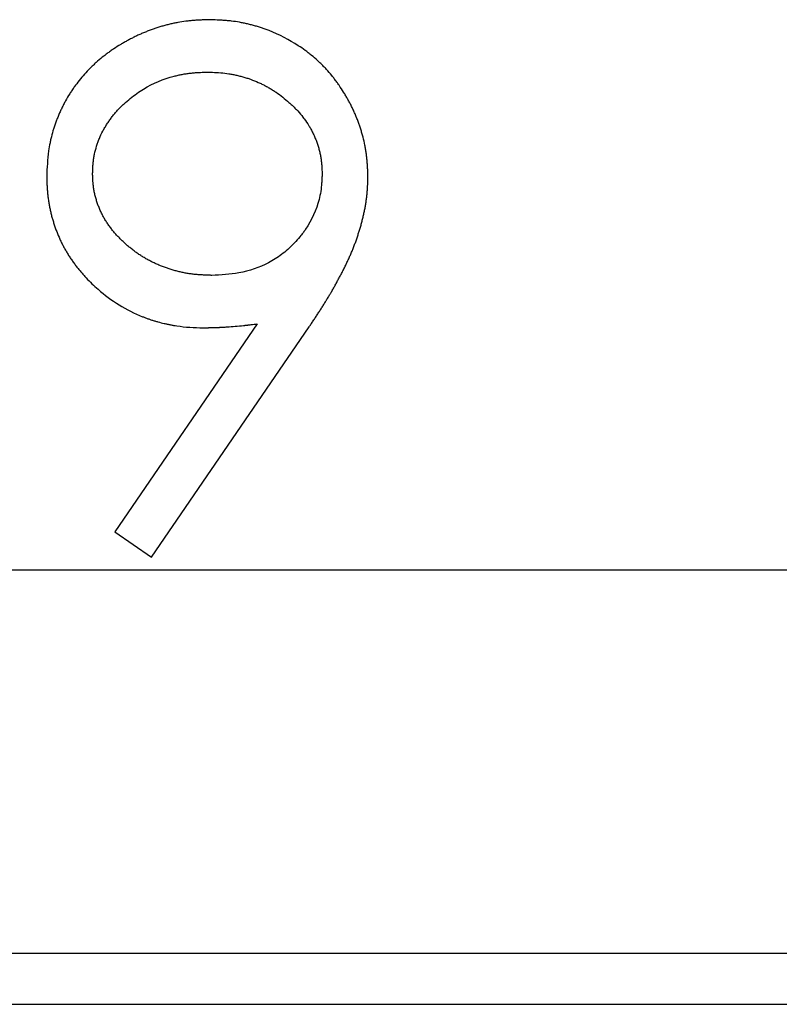
# Model space of a CAD drawing. Units: millimetres. Extents: x 11673 to 11970, y -7557 to -7347.
# Drawn here: x 11836 to 11838, y -7425 to -7423 of the extents above; entities that cross this region are included whole.
import ezdxf

# ---------------------------------------------------------------- set-up
doc = ezdxf.new("R2010")
doc.units = ezdxf.units.MM
doc.header["$LTSCALE"] = 10
doc.linetypes.add('SLD-实线', pattern=[0])

msp = doc.modelspace()

# ---------------------------------------------------------------- linework, layer by layer
at = {"color": 7, "linetype": 'SLD-实线', "lineweight": 25}
for p, q in [((11837.0591, -7423.6875), (11836.6884, -7424.2295)), ((11836.784, -7424.296), (11837.1946, -7423.6955)), ((11836.6884, -7424.2295), (11836.784, -7424.296)), ((11791.1788, -7424.3284), (11873.5057, -7424.3284)), ((11790.9595, -7425.3284), (11873.5057, -7425.3284)), ((11791.0293, -7425.4618), (11873.5057, -7425.4618))]:
    msp.add_line(p, q, dxfattribs=at)
for points, knots in [([(11836.9349, -7422.8943), (11836.9347, -7422.8943), (11836.9336, -7422.8943), (11836.9289, -7422.8945), (11836.921, -7422.8948), (11836.9103, -7422.8953), (11836.8996, -7422.8959), (11836.8908, -7422.8965), (11836.8819, -7422.8973), (11836.8696, -7422.8987), (11836.8555, -7422.9009), (11836.8415, -7422.9037), (11836.8311, -7422.906), (11836.8208, -7422.9086), (11836.8122, -7422.911), (11836.8054, -7422.9131), (11836.8003, -7422.9147), (11836.7936, -7422.9169), (11836.7868, -7422.9192), (11836.7802, -7422.9217), (11836.7735, -7422.9242), (11836.7669, -7422.9268), (11836.7604, -7422.9296), (11836.7538, -7422.9324), (11836.7474, -7422.9354), (11836.7409, -7422.9384), (11836.7346, -7422.9416), (11836.7282, -7422.9448), (11836.7204, -7422.949), (11836.7126, -7422.9533), (11836.7004, -7422.9605), (11836.6884, -7422.9682), (11836.6767, -7422.9763), (11836.668, -7422.9825), (11836.6567, -7422.9912), (11836.6457, -7423.0002), (11836.6351, -7423.0097), (11836.6287, -7423.0158), (11836.6223, -7423.0221), (11836.6087, -7423.0361), (11836.5949, -7423.0525), (11836.5823, -7423.0697), (11836.5763, -7423.0785), (11836.5685, -7423.0904), (11836.5613, -7423.1027), (11836.5545, -7423.1152), (11836.5498, -7423.1248), (11836.5452, -7423.1344), (11836.541, -7423.1442), (11836.5377, -7423.1525), (11836.5352, -7423.1591), (11836.5328, -7423.1658), (11836.5305, -7423.1726), (11836.5283, -7423.1793), (11836.5253, -7423.1896), (11836.5221, -7423.2016), (11836.5182, -7423.219), (11836.5125, -7423.2513), (11836.5114, -7423.2805), (11836.5105, -7423.3026)], [0, 0, 0, 0, 0.001015, 0.005073, 0.021323, 0.037578, 0.053828, 0.070083, 0.078198, 0.094448, 0.126961, 0.143218, 0.159459, 0.175708, 0.191971, 0.200093, 0.208214, 0.216335, 0.232594, 0.240719, 0.248834, 0.265086, 0.273213, 0.281345, 0.29759, 0.305718, 0.313842, 0.330097, 0.338215, 0.354468, 0.370715, 0.403224, 0.419473, 0.435721, 0.451977, 0.484481, 0.50073, 0.51699, 0.525113, 0.54136, 0.606458, 0.622716, 0.638959, 0.655216, 0.687725, 0.703977, 0.720224, 0.736475, 0.75273, 0.768977, 0.777105, 0.785228, 0.801478, 0.809605, 0.817727, 0.85024, 0.866489, 0.899001, 1, 1, 1, 1]), ([(11837.3481, -7423.304), (11837.3481, -7423.3038), (11837.3481, -7423.3026), (11837.3479, -7423.298), (11837.3476, -7423.29), (11837.3472, -7423.2811), (11837.3467, -7423.2722), (11837.346, -7423.2634), (11837.345, -7423.2527), (11837.3437, -7423.2422), (11837.342, -7423.2316), (11837.3394, -7423.2176), (11837.3366, -7423.2055), (11837.3338, -7423.1952), (11837.3319, -7423.1884), (11837.3298, -7423.1816), (11837.3276, -7423.1748), (11837.3254, -7423.168), (11837.323, -7423.1613), (11837.3204, -7423.1547), (11837.3185, -7423.1497), (11837.3158, -7423.1432), (11837.313, -7423.1366), (11837.31, -7423.1302), (11837.3077, -7423.1253), (11837.3046, -7423.1189), (11837.3014, -7423.1126), (11837.2981, -7423.1063), (11837.2947, -7423.1001), (11837.2902, -7423.0924), (11837.2829, -7423.0802), (11837.2751, -7423.0683), (11837.2668, -7423.0567), (11837.2604, -7423.0482), (11837.2515, -7423.0371), (11837.2422, -7423.0263), (11837.2324, -7423.016), (11837.2249, -7423.0084), (11837.2145, -7422.9987), (11837.2037, -7422.9894), (11837.1926, -7422.9805), (11837.1812, -7422.972), (11837.1489, -7422.9497), (11837.1152, -7422.9324), (11837.0852, -7422.9208), (11837.0786, -7422.9184), (11837.0718, -7422.9161), (11837.0651, -7422.9139), (11837.06, -7422.9123), (11837.0532, -7422.9102), (11837.0446, -7422.9079), (11837.0342, -7422.9053), (11837.0238, -7422.903), (11837.0098, -7422.9004), (11836.9958, -7422.8983), (11836.9816, -7422.8968), (11836.9727, -7422.8961), (11836.9639, -7422.8955), (11836.9519, -7422.8949), (11836.9416, -7422.8945), (11836.9349, -7422.8943)], [0, 0, 0, 0, 0.001029, 0.005145, 0.021608, 0.03807, 0.046302, 0.062765, 0.079229, 0.095694, 0.112156, 0.128623, 0.161558, 0.16979, 0.178021, 0.194487, 0.202718, 0.210948, 0.227411, 0.235644, 0.243875, 0.252109, 0.268569, 0.276801, 0.285037, 0.293267, 0.309728, 0.31796, 0.326193, 0.342658, 0.359117, 0.392052, 0.408515, 0.42498, 0.441448, 0.474387, 0.490846, 0.507311, 0.523779, 0.556714, 0.57318, 0.589637, 0.622578, 0.754983, 0.763211, 0.771447, 0.787905, 0.796144, 0.804366, 0.812603, 0.829064, 0.845522, 0.861987, 0.878454, 0.911387, 0.927867, 0.944324, 0.952559, 0.969019, 1, 1, 1, 1]), ([(11836.6302, -7423.296), (11836.6302, -7423.2957), (11836.6302, -7423.2946), (11836.6304, -7423.29), (11836.6305, -7423.2846), (11836.6308, -7423.2784), (11836.631, -7423.2749), (11836.6314, -7423.2704), (11836.6318, -7423.266), (11836.6326, -7423.259), (11836.6337, -7423.2519), (11836.6361, -7423.2397), (11836.6393, -7423.2276), (11836.6433, -7423.2158), (11836.6457, -7423.2092), (11836.6496, -7423.1992), (11836.6542, -7423.1895), (11836.6593, -7423.1802), (11836.6628, -7423.174), (11836.6666, -7423.1679), (11836.6705, -7423.162), (11836.6735, -7423.1576), (11836.6776, -7423.1518), (11836.6819, -7423.1461), (11836.6864, -7423.1406), (11836.6909, -7423.1351), (11836.6957, -7423.1298), (11836.7006, -7423.1247), (11836.7056, -7423.1196), (11836.7199, -7423.1062), (11836.7392, -7423.0904), (11836.7811, -7423.0629), (11836.8182, -7423.0475), (11836.8514, -7423.0394), (11836.8601, -7423.0375), (11836.8672, -7423.0361), (11836.8742, -7423.035), (11836.8813, -7423.034), (11836.8885, -7423.0332), (11836.8956, -7423.0325), (11836.9027, -7423.032), (11836.9138, -7423.0314), (11836.9231, -7423.0312), (11836.9288, -7423.031)], [0, 0, 0, 0, 0.001503, 0.007517, 0.031576, 0.037589, 0.04962, 0.055634, 0.067665, 0.079693, 0.103759, 0.115787, 0.163958, 0.18802, 0.200053, 0.212079, 0.260254, 0.27228, 0.284311, 0.308379, 0.320402, 0.332428, 0.344465, 0.36852, 0.380549, 0.392589, 0.416638, 0.42867, 0.440696, 0.46476, 0.561163, 0.609323, 0.803828, 0.82805, 0.840179, 0.864418, 0.876535, 0.888641, 0.912885, 0.92501, 0.937119, 0.961351, 1, 1, 1, 1]), ([(11836.9288, -7423.031), (11836.929, -7423.031), (11836.9301, -7423.031), (11836.9348, -7423.0312), (11836.9535, -7423.0317), (11836.9748, -7423.0334), (11836.9941, -7423.0367), (11837.0011, -7423.0381), (11837.008, -7423.0396), (11837.0149, -7423.0413), (11837.0218, -7423.0432), (11837.0286, -7423.0452), (11837.0354, -7423.0474), (11837.0472, -7423.0515), (11837.0571, -7423.0555), (11837.0684, -7423.0606), (11837.0748, -7423.0637), (11837.0811, -7423.067), (11837.0858, -7423.0695), (11837.092, -7423.073), (11837.0996, -7423.0776), (11837.1175, -7423.0893), (11837.1343, -7423.1026), (11837.1488, -7423.1159), (11837.1552, -7423.122), (11837.1602, -7423.1271), (11837.1686, -7423.1362), (11837.1755, -7423.1444), (11837.1851, -7423.1572), (11837.1911, -7423.1661), (11837.1966, -7423.1752), (11837.1992, -7423.1799), (11837.2026, -7423.1861), (11837.2058, -7423.1925), (11837.2088, -7423.199), (11837.2108, -7423.2039), (11837.2128, -7423.2088), (11837.2153, -7423.2155), (11837.2175, -7423.2222), (11837.2196, -7423.229), (11837.221, -7423.2342), (11837.2223, -7423.2394), (11837.2239, -7423.2463), (11837.2252, -7423.2533), (11837.2262, -7423.2603), (11837.2268, -7423.2656), (11837.2273, -7423.2709), (11837.2281, -7423.281), (11837.2283, -7423.2894), (11837.2285, -7423.296)], [0, 0, 0, 0, 0.001498, 0.007488, 0.031475, 0.127573, 0.151564, 0.163551, 0.17556, 0.19954, 0.211541, 0.223532, 0.247538, 0.259541, 0.307546, 0.319541, 0.343529, 0.35553, 0.367523, 0.37953, 0.403512, 0.427516, 0.523696, 0.54768, 0.559683, 0.583672, 0.595673, 0.643691, 0.655695, 0.703718, 0.715713, 0.727703, 0.739699, 0.7637, 0.775696, 0.787692, 0.799684, 0.811689, 0.83568, 0.847674, 0.859673, 0.871668, 0.883667, 0.907664, 0.919661, 0.931657, 0.943654, 0.955651, 1, 1, 1, 1]), ([(11836.5105, -7423.3026), (11836.5105, -7423.3029), (11836.5106, -7423.304), (11836.5107, -7423.3086), (11836.5109, -7423.3149), (11836.5111, -7423.322), (11836.5113, -7423.3273), (11836.5117, -7423.3344), (11836.5122, -7423.3415), (11836.513, -7423.3503), (11836.5141, -7423.3592), (11836.5156, -7423.3697), (11836.5175, -7423.3802), (11836.5196, -7423.3907), (11836.5216, -7423.3994), (11836.5238, -7423.408), (11836.5262, -7423.4165), (11836.5324, -7423.437), (11836.5401, -7423.457), (11836.5493, -7423.4762), (11836.5542, -7423.4857), (11836.5594, -7423.495), (11836.5648, -7423.5042), (11836.5705, -7423.5133), (11836.5764, -7423.5221), (11836.5816, -7423.5293), (11836.587, -7423.5364), (11836.5925, -7423.5434), (11836.5993, -7423.5516), (11836.6063, -7423.5597), (11836.6207, -7423.5754), (11836.6661, -7423.6196), (11836.7207, -7423.6534), (11836.7684, -7423.6718), (11836.7763, -7423.6747), (11836.7842, -7423.6774), (11836.7923, -7423.6799), (11836.803, -7423.6831), (11836.8139, -7423.6858), (11836.8249, -7423.6882), (11836.8331, -7423.6898), (11836.8414, -7423.6913), (11836.858, -7423.694), (11836.8839, -7423.6968), (11836.907, -7423.6974), (11836.9189, -7423.6977)], [0, 0, 0, 0, 0.001053, 0.005269, 0.022129, 0.030559, 0.038989, 0.047419, 0.06428, 0.072711, 0.089574, 0.106435, 0.123299, 0.140158, 0.15702, 0.16545, 0.182313, 0.199175, 0.266739, 0.283599, 0.300458, 0.317323, 0.334185, 0.35105, 0.367913, 0.384768, 0.393197, 0.410065, 0.426924, 0.44379, 0.46065, 0.52817, 0.743993, 0.757293, 0.770592, 0.783892, 0.797193, 0.810482, 0.837083, 0.850387, 0.863687, 0.876975, 0.890271, 0.943507, 1, 1, 1, 1]), ([(11836.9411, -7423.5609), (11836.9409, -7423.5609), (11836.9397, -7423.5609), (11836.9351, -7423.5608), (11836.9289, -7423.5606), (11836.9218, -7423.5603), (11836.9164, -7423.56), (11836.9111, -7423.5597), (11836.904, -7423.5592), (11836.8969, -7423.5585), (11836.8881, -7423.5575), (11836.8811, -7423.5565), (11836.8741, -7423.5553), (11836.8671, -7423.554), (11836.8601, -7423.5525), (11836.8515, -7423.5504), (11836.8446, -7423.5486), (11836.8377, -7423.5467), (11836.8309, -7423.5446), (11836.8242, -7423.5423), (11836.8175, -7423.5399), (11836.8108, -7423.5374), (11836.8042, -7423.5348), (11836.7977, -7423.532), (11836.7912, -7423.529), (11836.7848, -7423.5259), (11836.7769, -7423.5218), (11836.7707, -7423.5184), (11836.7646, -7423.5148), (11836.7585, -7423.5111), (11836.7525, -7423.5072), (11836.7467, -7423.5032), (11836.7409, -7423.4991), (11836.7352, -7423.4948), (11836.7282, -7423.4893), (11836.7227, -7423.4848), (11836.7174, -7423.4801), (11836.7121, -7423.4753), (11836.7069, -7423.4705), (11836.7018, -7423.4654), (11836.6969, -7423.4603), (11836.6921, -7423.4551), (11836.6874, -7423.4498), (11836.6828, -7423.4443), (11836.6784, -7423.4387), (11836.6741, -7423.433), (11836.671, -7423.4287), (11836.667, -7423.4228), (11836.6632, -7423.4168), (11836.6596, -7423.4107), (11836.6571, -7423.406), (11836.6546, -7423.4013), (11836.6515, -7423.3949), (11836.6486, -7423.3884), (11836.646, -7423.3818), (11836.6441, -7423.3768), (11836.6417, -7423.3701), (11836.6396, -7423.3633), (11836.6377, -7423.3564), (11836.6363, -7423.3513), (11836.6351, -7423.3461), (11836.6337, -7423.3391), (11836.6326, -7423.3321), (11836.6317, -7423.325), (11836.6313, -7423.3206), (11836.631, -7423.3162), (11836.6308, -7423.3126), (11836.6305, -7423.3064), (11836.6303, -7423.3011), (11836.6302, -7423.2968), (11836.6302, -7423.296)], [0, 0, 0, 0, 0.001467, 0.007337, 0.030838, 0.042603, 0.05435, 0.066105, 0.077849, 0.101357, 0.113107, 0.136614, 0.14838, 0.160136, 0.183632, 0.1954, 0.2189, 0.23066, 0.242406, 0.265909, 0.277669, 0.289424, 0.312923, 0.324679, 0.336433, 0.359951, 0.3717, 0.395203, 0.40696, 0.418711, 0.442226, 0.453977, 0.465732, 0.489229, 0.500989, 0.524499, 0.536249, 0.548012, 0.57152, 0.583273, 0.59502, 0.618527, 0.630278, 0.642037, 0.665541, 0.677295, 0.689051, 0.700802, 0.724317, 0.736075, 0.747826, 0.759574, 0.771332, 0.794844, 0.806599, 0.818353, 0.830105, 0.853612, 0.865368, 0.877124, 0.888877, 0.90063, 0.924142, 0.935896, 0.94765, 0.953526, 0.965279, 0.971156, 0.994663, 1, 1, 1, 1]), ([(11837.2285, -7423.296), (11837.2285, -7423.2962), (11837.2284, -7423.2973), (11837.2283, -7423.302), (11837.228, -7423.31), (11837.2268, -7423.3313), (11837.2197, -7423.3772), (11837.2008, -7423.4187), (11837.1816, -7423.4462), (11837.1776, -7423.4516), (11837.1703, -7423.4609), (11837.1638, -7423.4686), (11837.1558, -7423.4773), (11837.1511, -7423.4821), (11837.1451, -7423.4879), (11837.1313, -7423.5004), (11837.1124, -7423.5148), (11837.0712, -7423.5385), (11837.0156, -7423.5575), (11836.9647, -7423.5598), (11836.9411, -7423.5609)], [0, 0, 0, 0, 0.0015259, 0.0076316, 0.0320513, 0.0564754, 0.154502, 0.3498313, 0.3613915, 0.384516, 0.3960904, 0.4423613, 0.4539293, 0.4770558, 0.4886215, 0.5117586, 0.6045213, 0.6508097, 0.8378862, 1, 1, 1, 1]), ([(11837.1946, -7423.6955), (11837.1947, -7423.6954), (11837.1953, -7423.6944), (11837.1979, -7423.6906), (11837.2014, -7423.6854), (11837.2063, -7423.678), (11837.2103, -7423.6721), (11837.2151, -7423.6647), (11837.219, -7423.6587), (11837.2238, -7423.6512), (11837.2286, -7423.6437), (11837.2329, -7423.637), (11837.2361, -7423.6317), (11837.238, -7423.6286), (11837.2403, -7423.6248), (11837.2426, -7423.6211), (11837.2449, -7423.6172), (11837.2472, -7423.6134), (11837.249, -7423.6104), (11837.2513, -7423.6065), (11837.2544, -7423.6011), (11837.2579, -7423.595), (11837.2622, -7423.5872), (11837.2657, -7423.581), (11837.2699, -7423.5732), (11837.2734, -7423.5669), (11837.2776, -7423.5591), (11837.2809, -7423.5528), (11837.2841, -7423.5465), (11837.2873, -7423.5401), (11837.2904, -7423.5337), (11837.2934, -7423.5273), (11837.2957, -7423.5225), (11837.2987, -7423.516), (11837.3016, -7423.5096), (11837.3045, -7423.503), (11837.3065, -7423.4981), (11837.3086, -7423.4932), (11837.3111, -7423.4865), (11837.3143, -7423.4782), (11837.3179, -7423.4682), (11837.3213, -7423.4581), (11837.3246, -7423.4479), (11837.3277, -7423.4377), (11837.3302, -7423.4292), (11837.3321, -7423.4223), (11837.3334, -7423.4172), (11837.3347, -7423.412), (11837.3359, -7423.4068), (11837.3371, -7423.4016), (11837.3383, -7423.3964), (11837.3394, -7423.3912), (11837.3404, -7423.386), (11837.3413, -7423.3807), (11837.3422, -7423.3754), (11837.3431, -7423.3702), (11837.3438, -7423.3649), (11837.3445, -7423.3596), (11837.3452, -7423.3543), (11837.3457, -7423.349), (11837.3462, -7423.3437), (11837.3465, -7423.3393), (11837.3468, -7423.3348), (11837.347, -7423.3313), (11837.3472, -7423.3277), (11837.3474, -7423.3242), (11837.3475, -7423.3206), (11837.3478, -7423.3144), (11837.348, -7423.3092), (11837.3481, -7423.3048), (11837.3481, -7423.304)], [0, 0, 0, 0, 0.001555, 0.0078, 0.032777, 0.045257, 0.070238, 0.082721, 0.107695, 0.120188, 0.145159, 0.170137, 0.176374, 0.188865, 0.195108, 0.207598, 0.220076, 0.226326, 0.238811, 0.245059, 0.257544, 0.282519, 0.295, 0.319982, 0.332462, 0.357432, 0.369924, 0.394896, 0.407389, 0.419869, 0.444844, 0.457331, 0.469819, 0.482311, 0.507284, 0.519772, 0.532259, 0.544747, 0.557231, 0.582209, 0.607179, 0.632159, 0.657134, 0.682103, 0.707079, 0.719567, 0.732056, 0.744543, 0.757028, 0.769515, 0.782004, 0.794488, 0.806976, 0.819465, 0.83195, 0.844438, 0.856925, 0.869414, 0.881901, 0.894386, 0.906875, 0.919362, 0.925606, 0.938092, 0.944335, 0.950578, 0.963065, 0.96931, 0.994284, 1, 1, 1, 1]), ([(11836.9189, -7423.6977), (11836.9191, -7423.6977), (11836.9202, -7423.6976), (11836.9222, -7423.6976), (11836.9245, -7423.6976), (11836.9267, -7423.6975), (11836.9289, -7423.6974), (11836.9311, -7423.6974), (11836.9334, -7423.6973), (11836.9356, -7423.6973), (11836.9378, -7423.6972), (11836.94, -7423.6972), (11836.9418, -7423.6971), (11836.944, -7423.6971), (11836.9462, -7423.697), (11836.9485, -7423.6969), (11836.9507, -7423.6969), (11836.9529, -7423.6968), (11836.9551, -7423.6967), (11836.9573, -7423.6966), (11836.9591, -7423.6966), (11836.9613, -7423.6965), (11836.9636, -7423.6964), (11836.9658, -7423.6963), (11836.968, -7423.6962), (11836.9729, -7423.6959), (11836.9915, -7423.6949), (11837.01, -7423.6932), (11837.0256, -7423.6915), (11837.0279, -7423.6912), (11837.0301, -7423.691), (11837.0323, -7423.6907), (11837.0346, -7423.6905), (11837.0368, -7423.6902), (11837.0398, -7423.6899), (11837.0472, -7423.689), (11837.0539, -7423.6882), (11837.0591, -7423.6875)], [0, 0, 0, 0, 0.004733, 0.023663, 0.042664, 0.052129, 0.071059, 0.090061, 0.099526, 0.118457, 0.137389, 0.146926, 0.165858, 0.175325, 0.194258, 0.213263, 0.222731, 0.241666, 0.260604, 0.270143, 0.289082, 0.298553, 0.317494, 0.336438, 0.345911, 0.364928, 0.440745, 0.744155, 0.76014, 0.776128, 0.792118, 0.80811, 0.824105, 0.840102, 0.8561, 0.888032, 1, 1, 1, 1])]:
    msp.add_open_spline(points, degree=3, knots=knots, dxfattribs=at)

doc.saveas('drawing.dxf')
